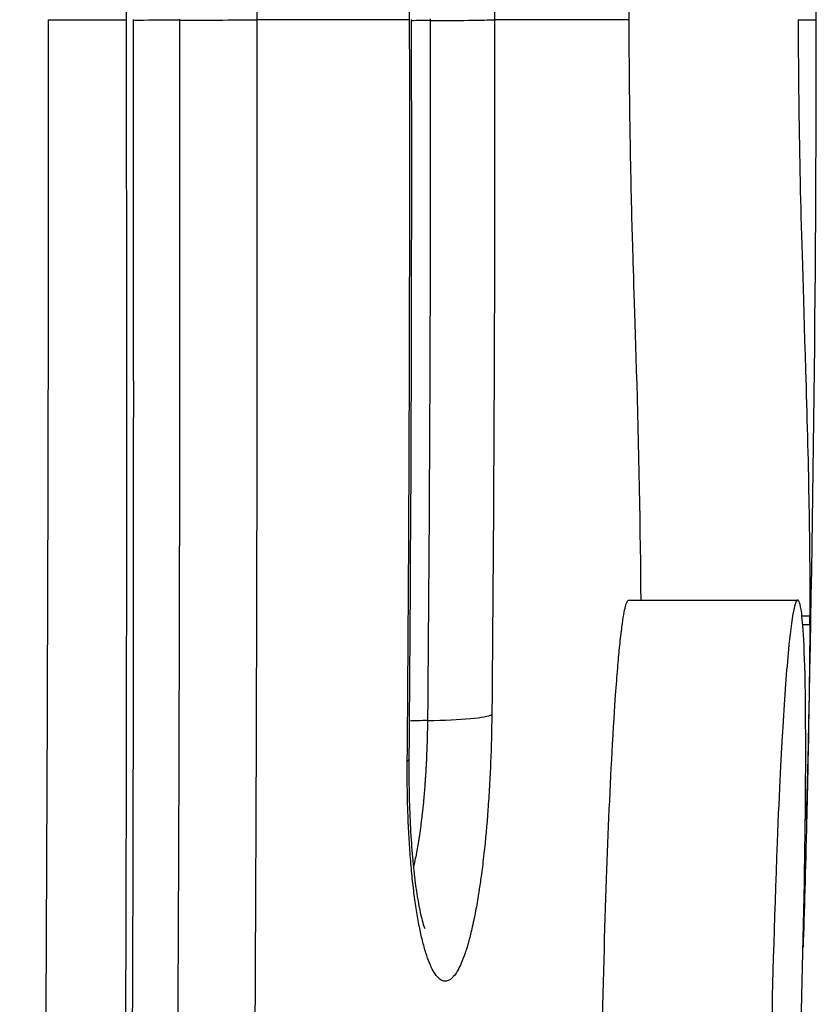
# Model space of a CAD drawing. Units: millimetres. Extents: x -322 to 6726, y 6 to 4908.
# Drawn here: x 3309 to 3347, y 608 to 655 of the extents above; entities that cross this region are included whole.
import ezdxf

# ---------------------------------------------------------------- set-up
doc = ezdxf.new("R2010")
doc.units = ezdxf.units.MM
doc.styles.get("Standard").update_dxf_attribs({"font": 'Square-721-BT.ttf'})
doc.dimstyles.new('OLCU', dxfattribs={"dimtxt": 300, "dimasz": 150, "dimexe": 0.18, "dimexo": 0.0625, "dimgap": 50, "dimtad": 1, "dimdec": 0, "dimlfac": 0.1, "dimrnd": 5, "dimzin": 0, "dimdsep": 46, "dimtxsty": 'Standard', "dimcen": 0.09, "dimse1": 1, "dimse2": 1, "dimadec": 0, "dimazin": 0, "dimtfac": 1, "dimtdec": 0, "dimtofl": 0, "dimtmove": 0, "dimatfit": 3, "dimfxl": 1, "dimtolj": 1, "dimtzin": 0, "dimarcsym": 0})

# ---------------------------------------------------------------- blocks, each defined once
blk = doc.blocks.new('*D5')
at = {"color": 0, "lineweight": -2, "transparency": 16777216}
blk.add_line((82.99, 1390.248), (3266.99, 1390.248), dxfattribs=at)
at = {"color": 0, "transparency": 16777216}
for points in [[(82.99, 1403.582), (82.99, 1376.915), (2.99, 1390.248)], [(3266.99, 1403.582), (3266.99, 1376.915), (3346.99, 1390.248)]]:
    blk.add_solid(points, dxfattribs=at)
at = {"layer": 'Defpoints', "color": 0, "transparency": 16777216}
for p in [(3346.99, 1390.248), (2.99, 654.727), (3346.99, 654.727)]:
    blk.add_point(p, dxfattribs=at)
at = {"color": 0, "transparency": 16777216, "insert": (1674.99, 1517.062), "char_height": 150, "attachment_point": 5}
blk.add_mtext('\\A1;335', dxfattribs=at)

msp = doc.modelspace()

# ---------------------------------------------------------------- linework, layer by layer
for p, q in [((3310.612, 654.727), (3314.298, 654.727)), ((3316.807, 654.751), (3316.807, 654.702)), ((3327.717, 654.727), (3320.473, 654.727)), ((3328.69, 654.768), (3328.69, 654.685)), ((3338.118, 654.727), (3331.741, 654.727)), ((3346.127, 654.727), (3346.99, 654.727)), ((3338.097, 627.234), (3346.105, 627.234)), ((3346.688, 626.471), (3346.311, 626.471)), ((3346.348, 626.072), (3346.686, 626.072))]:
    msp.add_line(p, q)
for centre, major_axis, ratio, start_param, end_param in [((3317.948, 654.678), (5, 0.008), 0.005419, 1.801013, 2.301751), ((3315.666, 654.727), (5, 0.008), 0.005386, 4.942606, 6.004665), ((3329.596, 654.643), (4, 0.007), 0.011191, 1.799051, 2.038174), ((3327.785, 654.727), (4, 0.007), 0.011168, 4.940645, 6.133888), ((3306.468, 648.532), (-1.02, -252.529), 0.160412, 1.445536, 1.595981), ((3346.641, 624.745), (-0.039, -1.999), 0.012121, 2.296424, 2.612578), ((3327.656, 621.909), (4, -0.039), 0.095071, 4.942227, 6.135451), ((3329.472, 621.15), (4, -0.037), 0.095153, 1.8006, 2.031043), ((3323.684, 619.712), (4, -0.034), 0.096009, 6.088757, 6.283185)]:
    msp.add_ellipse(centre, major_axis=major_axis, ratio=ratio, start_param=start_param, end_param=end_param)
for points, knots in [([(3314.298, 654.727), (3314.283, 662.315), (3314.261, 669.837), (3314.215, 680.965), (3314.198, 684.649), (3314.169, 690.13), (3314.159, 691.949), (3314.143, 694.667), (3314.137, 695.571), (3314.129, 696.923), (3314.126, 697.374), (3314.122, 698.049), (3314.119, 698.484), (3314.116, 698.919), (3314.115, 699.144), (3314.115, 699.157), (3314.114, 699.172), (3314.063, 707.009), (3314.002, 714.6), (3313.897, 725.581), (3313.859, 729.175), (3313.799, 734.462), (3313.778, 736.207), (3313.747, 738.799), (3313.736, 739.659), (3313.719, 740.942), (3313.714, 741.368), (3313.706, 742.007), (3313.7, 742.418), (3313.695, 742.829), (3313.692, 743.041), (3313.692, 743.052), (3313.692, 743.067), (3313.589, 750.808), (3313.473, 758.231), (3313.277, 768.886), (3313.209, 772.357), (3313.1, 777.446), (3313.063, 779.122), (3313.007, 781.608), (3312.987, 782.431), (3312.958, 783.659), (3312.949, 784.068), (3312.934, 784.678), (3312.925, 785.072), (3312.915, 785.464), (3312.91, 785.666), (3312.91, 785.677), (3312.909, 785.692), (3312.726, 793.198), (3312.521, 800.354), (3312.069, 813.997), (3311.821, 820.484), (3311.552, 826.657)], [0, 0, 0, 0, 0.125, 0.125, 0.1875, 0.1875, 0.21875, 0.21875, 0.234375, 0.234375, 0.242188, 0.242188, 0.246094, 0.249756, 0.249756, 0.25, 0.25, 0.25, 0.375, 0.375, 0.4375, 0.4375, 0.46875, 0.46875, 0.484375, 0.484375, 0.492188, 0.492188, 0.496094, 0.499756, 0.499756, 0.5, 0.5, 0.5, 0.625, 0.625, 0.6875, 0.6875, 0.71875, 0.71875, 0.734375, 0.734375, 0.742188, 0.742188, 0.746094, 0.749756, 0.749756, 0.75, 0.75, 0.75, 0.875, 0.875, 1, 1, 1, 1]), ([(3317.507, 818.66), (3317.788, 812.657), (3318.047, 806.401), (3318.284, 799.878), (3318.514, 793.558), (3318.724, 786.988), (3318.915, 780.162), (3318.918, 780.052), (3318.921, 779.942), (3318.925, 779.832), (3318.927, 779.735), (3318.93, 779.639), (3318.933, 779.542), (3318.933, 779.529), (3318.933, 779.513), (3318.934, 779.501), (3318.934, 779.493), (3318.934, 779.485), (3318.934, 779.477), (3319.277, 767.141), (3319.559, 753.878), (3319.785, 739.716), (3319.789, 739.505), (3319.792, 739.294), (3319.795, 739.083), (3319.795, 739.069), (3319.796, 739.054), (3319.796, 739.041), (3319.796, 739.031), (3319.796, 739.022), (3319.796, 739.012), (3320.001, 726.045), (3320.159, 712.312), (3320.273, 697.961), (3320.274, 697.762), (3320.276, 697.562), (3320.277, 697.362), (3320.278, 697.334), (3320.278, 697.304), (3320.278, 697.277), (3320.278, 697.271), (3320.278, 697.264), (3320.278, 697.258), (3320.332, 690.314), (3320.375, 683.279), (3320.408, 676.183), (3320.441, 669.081), (3320.462, 661.918), (3320.473, 654.727)], [0, 0, 0, 0, 0.125, 0.125, 0.125, 0.246094, 0.246094, 0.246094, 0.248047, 0.248047, 0.248047, 0.249756, 0.249756, 0.249756, 0.25, 0.25, 0.25, 0.250163, 0.250163, 0.250163, 0.496094, 0.496094, 0.496094, 0.499756, 0.499756, 0.499756, 0.5, 0.5, 0.5, 0.500182, 0.500182, 0.500182, 0.746094, 0.746094, 0.746094, 0.749512, 0.749512, 0.749512, 0.75, 0.75, 0.75, 0.750112, 0.750112, 0.750112, 0.875, 0.875, 0.875, 1, 1, 1, 1]), ([(3327.717, 654.727), (3327.708, 658.989), (3327.691, 663.256), (3327.666, 667.524), (3327.642, 671.791), (3327.609, 676.059), (3327.568, 680.324), (3327.527, 684.588), (3327.478, 688.849), (3327.421, 693.102), (3327.364, 697.355), (3327.298, 701.6), (3327.224, 705.834), (3327.219, 706.139), (3327.213, 706.443), (3327.208, 706.747), (3327.186, 707.978), (3327.164, 709.208), (3327.14, 710.437), (3327.129, 711.051), (3327.117, 711.665), (3327.105, 712.279), (3327.099, 712.586), (3327.093, 712.893), (3327.087, 713.2), (3327.084, 713.353), (3327.08, 713.506), (3327.077, 713.66), (3327.074, 713.813), (3327.071, 713.964), (3327.068, 714.12), (3327.037, 715.686), (3327.004, 717.251), (3326.97, 718.813), (3326.942, 720.109), (3326.912, 721.405), (3326.883, 722.698), (3326.753, 728.297), (3326.608, 733.862), (3326.447, 739.383), (3326.38, 741.674), (3326.311, 743.959), (3326.238, 746.235), (3326.135, 749.452), (3326.027, 752.654), (3325.913, 755.838), (3325.905, 756.065), (3325.897, 756.291), (3325.888, 756.518), (3325.88, 756.744), (3325.872, 756.971), (3325.864, 757.197), (3325.847, 757.65), (3325.831, 758.103), (3325.814, 758.555), (3325.797, 759.007), (3325.78, 759.459), (3325.763, 759.91), (3325.746, 760.362), (3325.729, 760.813), (3325.712, 761.264), (3325.677, 762.166), (3325.642, 763.066), (3325.607, 763.965), (3325.571, 764.864), (3325.535, 765.761), (3325.499, 766.657), (3325.495, 766.765), (3325.49, 766.872), (3325.486, 766.979), (3325.417, 768.664), (3325.346, 770.343), (3325.274, 772.017), (3325.269, 772.119), (3325.265, 772.222), (3325.26, 772.324)], [0, 0, 0, 0, 0.107442, 0.107442, 0.107442, 0.214884, 0.214884, 0.214884, 0.322328, 0.322328, 0.322328, 0.429773, 0.429773, 0.429773, 0.4375, 0.4375, 0.4375, 0.46875, 0.46875, 0.46875, 0.484375, 0.484375, 0.484375, 0.492187, 0.492187, 0.492187, 0.496094, 0.496094, 0.496094, 0.5, 0.5, 0.5, 0.539353, 0.539353, 0.539353, 0.572031, 0.572031, 0.572031, 0.713518, 0.713518, 0.713518, 0.772247, 0.772247, 0.772247, 0.855264, 0.855264, 0.855264, 0.861175, 0.861175, 0.861175, 0.867087, 0.867087, 0.867087, 0.878913, 0.878913, 0.878913, 0.89074, 0.89074, 0.89074, 0.90257, 0.90257, 0.90257, 0.926234, 0.926234, 0.926234, 0.949905, 0.949905, 0.949905, 0.95274, 0.95274, 0.95274, 0.997269, 0.997269, 0.997269, 1, 1, 1, 1]), ([(3329.293, 766.036), (3329.709, 756.953), (3330.062, 747.8), (3330.362, 738.614), (3330.362, 738.605), (3330.362, 738.596), (3330.362, 738.587), (3330.657, 729.535), (3330.899, 720.451), (3331.095, 711.361), (3331.097, 711.289), (3331.098, 711.217), (3331.1, 711.145), (3331.101, 711.073), (3331.103, 711.002), (3331.104, 710.928), (3331.303, 701.606), (3331.453, 692.276), (3331.558, 682.961), (3331.559, 682.902), (3331.56, 682.843), (3331.56, 682.784), (3331.665, 673.41), (3331.725, 664.052), (3331.741, 654.727)], [0, 0, 0, 0, 0.249757, 0.249757, 0.249757, 0.25, 0.25, 0.25, 0.496094, 0.496094, 0.496094, 0.498047, 0.498047, 0.498047, 0.5, 0.5, 0.5, 0.74843, 0.74843, 0.74843, 0.75, 0.75, 0.75, 1, 1, 1, 1]), ([(3346.99, 654.727), (3346.99, 667.055), (3346.845, 679.686), (3346.226, 705.312), (3345.752, 718.306), (3345.099, 731.33)], [0, 0, 0, 0, 0.5, 0.5, 1, 1, 1, 1]), ([(3338.118, 654.727), (3338.112, 656.204), (3338.113, 657.701), (3338.133, 661.225), (3338.156, 662.663), (3338.195, 664.936), (3338.229, 665.966), (3338.278, 667.152), (3338.3, 667.576), (3338.363, 668.511), (3338.394, 668.703), (3338.401, 668.751)], [0, 0, 0, 0, 0.444425, 0.444425, 1.075196, 1.075196, 2.705212, 2.705212, 3.807349, 3.807349, 5.681552, 5.681552, 5.681552, 5.681552]), ([(3305.341, 376.593), (3305.341, 376.593), (3305.377, 377.347), (3305.478, 379.525), (3305.519, 380.425), (3305.593, 382.033), (3305.619, 382.611), (3305.661, 383.542), (3305.675, 383.864), (3305.705, 384.526), (3305.72, 384.866), (3305.859, 388.009), (3306.003, 391.379), (3306.24, 397.174), (3306.322, 399.23), (3306.45, 402.489), (3306.493, 403.604), (3306.58, 405.892), (3306.624, 407.066), (3306.847, 413.057), (3307.028, 418.191), (3307.391, 429.037), (3307.571, 434.747), (3307.836, 443.693), (3307.923, 446.738), (3308.053, 451.397), (3308.096, 452.965), (3308.181, 456.132), (3308.223, 457.727), (3308.432, 465.742), (3308.592, 472.298), (3308.895, 485.662), (3309.037, 492.47), (3309.307, 506.317), (3309.433, 513.356), (3309.609, 524.076), (3309.665, 527.677), (3309.746, 533.117), (3309.772, 534.937), (3309.824, 538.59), (3309.849, 540.424), (3309.972, 549.597), (3310.062, 556.971), (3310.222, 571.783), (3310.292, 579.221), (3310.412, 594.159), (3310.461, 601.658), (3310.539, 616.717), (3310.567, 624.277), (3310.604, 639.456), (3310.612, 647.076), (3310.612, 654.727)], [0, 0, 0, 0, 0.0625, 0.0625, 0.09375, 0.09375, 0.109375, 0.109375, 0.117188, 0.117188, 0.125, 0.125, 0.1875, 0.1875, 0.21875, 0.21875, 0.234375, 0.234375, 0.25, 0.25, 0.3125, 0.3125, 0.375, 0.375, 0.40625, 0.40625, 0.421875, 0.421875, 0.4375, 0.4375, 0.5, 0.5, 0.5625, 0.5625, 0.625, 0.625, 0.65625, 0.65625, 0.671875, 0.671875, 0.6875, 0.6875, 0.75, 0.75, 0.8125, 0.8125, 0.875, 0.875, 0.9375, 0.9375, 1, 1, 1, 1]), ([(3311.99, 479.216), (3312.273, 485.768), (3312.528, 492.671), (3312.756, 499.952), (3312.863, 503.393), (3312.965, 506.919), (3313.06, 510.531), (3313.15, 513.91), (3313.234, 517.366), (3313.312, 520.898), (3313.313, 520.913), (3313.313, 520.93), (3313.313, 520.943), (3313.315, 521.035), (3313.317, 521.126), (3313.319, 521.218), (3313.464, 527.722), (3313.592, 534.542), (3313.704, 541.689), (3313.71, 542.092), (3313.716, 542.496), (3313.722, 542.902), (3313.821, 549.326), (3313.906, 556.013), (3313.979, 562.963), (3313.982, 563.209), (3313.984, 563.456), (3313.987, 563.703), (3313.988, 563.826), (3313.989, 563.95), (3313.991, 564.073), (3313.992, 564.181), (3313.993, 564.29), (3313.994, 564.398), (3313.994, 564.413), (3313.994, 564.431), (3313.994, 564.444), (3313.996, 564.63), (3313.998, 564.816), (3314, 565.002), (3314.067, 571.707), (3314.124, 578.697), (3314.17, 585.97), (3314.173, 586.459), (3314.176, 586.949), (3314.179, 587.44), (3314.215, 593.523), (3314.245, 599.801), (3314.267, 606.262), (3314.268, 606.76), (3314.27, 607.26), (3314.271, 607.761), (3314.272, 608.012), (3314.273, 608.263), (3314.274, 608.514), (3314.274, 608.639), (3314.275, 608.765), (3314.275, 608.89), (3314.275, 609), (3314.276, 609.11), (3314.276, 609.22), (3314.276, 609.236), (3314.276, 609.253), (3314.276, 609.267), (3314.277, 609.544), (3314.278, 609.821), (3314.279, 610.098), (3314.289, 613.852), (3314.298, 617.655), (3314.304, 621.498), (3314.309, 624.82), (3314.313, 628.173), (3314.314, 631.557), (3314.314, 632.011), (3314.315, 632.465), (3314.315, 632.92), (3314.316, 636.701), (3314.315, 640.514), (3314.312, 644.361), (3314.31, 646.262), (3314.308, 648.171), (3314.305, 650.089), (3314.304, 651.042), (3314.302, 651.997), (3314.301, 652.955), (3314.3, 653.545), (3314.299, 654.136), (3314.298, 654.727)], [0, 0, 0, 0, 0.13044, 0.13044, 0.13044, 0.192087, 0.192087, 0.192087, 0.249756, 0.249756, 0.249756, 0.25, 0.25, 0.25, 0.251734, 0.251734, 0.251734, 0.375, 0.375, 0.375, 0.381952, 0.381952, 0.381952, 0.492187, 0.492187, 0.492187, 0.496094, 0.496094, 0.496094, 0.498047, 0.498047, 0.498047, 0.499756, 0.499756, 0.499756, 0.5, 0.5, 0.5, 0.503375, 0.503375, 0.503375, 0.625, 0.625, 0.625, 0.633172, 0.633172, 0.633172, 0.734375, 0.734375, 0.734375, 0.742187, 0.742187, 0.742187, 0.746094, 0.746094, 0.746094, 0.748047, 0.748047, 0.748047, 0.749756, 0.749756, 0.749756, 0.75, 0.75, 0.75, 0.75476, 0.75476, 0.75476, 0.819258, 0.819258, 0.819258, 0.875, 0.875, 0.875, 0.88248, 0.88248, 0.88248, 0.944626, 0.944626, 0.944626, 0.975331, 0.975331, 0.975331, 0.990592, 0.990592, 0.990592, 1, 1, 1, 1]), ([(3314.61, 654.73), (3314.641, 636.022), (3314.628, 617.273), (3314.458, 580.128), (3314.302, 561.639), (3313.742, 525.566), (3313.338, 507.886), (3312.579, 487.168), (3312.434, 483.528), (3312.277, 479.918)], [0, 0, 0, 0, 5.612348, 5.612348, 11.267231, 11.267231, 16.916369, 16.916369, 18.13095, 18.13095, 18.13095, 18.13095]), ([(3316.807, 654.702), (3316.819, 647.421), (3316.82, 640.139), (3316.81, 632.87), (3316.805, 629.226), (3316.798, 625.583), (3316.787, 621.946), (3316.777, 618.312), (3316.763, 614.684), (3316.747, 611.063), (3316.73, 607.34), (3316.71, 603.625), (3316.686, 599.916), (3316.618, 589.211), (3316.52, 578.574), (3316.385, 568.046), (3316.385, 568.04), (3316.385, 568.034), (3316.384, 568.029), (3316.339, 564.476), (3316.289, 560.937), (3316.234, 557.411), (3316.179, 553.887), (3316.12, 550.374), (3316.055, 546.876), (3315.967, 542.126), (3315.87, 537.409), (3315.761, 532.722), (3315.71, 530.523), (3315.657, 528.331), (3315.601, 526.146), (3315.47, 521.053), (3315.325, 516), (3315.164, 510.991), (3314.893, 502.573), (3314.575, 494.28), (3314.198, 486.139)], [0, 0, 0, 0, 0.124912, 0.124912, 0.124912, 0.187532, 0.187532, 0.187532, 0.250109, 0.250109, 0.250109, 0.314439, 0.314439, 0.314439, 0.500143, 0.500143, 0.500143, 0.500243, 0.500243, 0.500243, 0.562908, 0.562908, 0.562908, 0.625542, 0.625542, 0.625542, 0.71061, 0.71061, 0.71061, 0.750528, 0.750528, 0.750528, 0.843592, 0.843592, 0.843592, 1, 1, 1, 1]), ([(3320.473, 654.727), (3320.485, 647.362), (3320.485, 640.052), (3320.474, 632.833), (3320.463, 625.84), (3320.442, 618.933), (3320.41, 612.138), (3320.409, 611.946), (3320.408, 611.754), (3320.407, 611.562), (3320.407, 611.541), (3320.407, 611.521), (3320.407, 611.499), (3320.406, 611.493), (3320.406, 611.487), (3320.406, 611.48), (3320.335, 596.808), (3320.215, 582.844), (3320.043, 569.723), (3320.041, 569.528), (3320.038, 569.333), (3320.035, 569.138), (3320.035, 569.134), (3320.035, 569.131), (3320.035, 569.127), (3320.035, 569.118), (3320.035, 569.11), (3320.035, 569.099), (3319.94, 561.916), (3319.829, 554.968), (3319.702, 548.26), (3319.698, 548.032), (3319.693, 547.803), (3319.689, 547.575), (3319.626, 544.295), (3319.56, 541.072), (3319.489, 537.907), (3319.485, 537.734), (3319.481, 537.561), (3319.478, 537.389), (3319.443, 535.829), (3319.407, 534.283), (3319.37, 532.751), (3319.367, 532.647), (3319.365, 532.543), (3319.362, 532.44), (3319.342, 531.623), (3319.322, 530.81), (3319.302, 530.001), (3319.292, 529.596), (3319.281, 529.193), (3319.271, 528.791), (3319.266, 528.589), (3319.261, 528.388), (3319.256, 528.188), (3319.251, 527.999), (3319.246, 527.811), (3319.241, 527.624), (3319.241, 527.619), (3319.241, 527.615), (3319.241, 527.611), (3319.24, 527.603), (3319.24, 527.595), (3319.24, 527.586), (3319.051, 520.354), (3318.839, 513.411), (3318.603, 506.749), (3318.366, 500.087), (3318.105, 493.706), (3317.819, 487.589)], [0, 0, 0, 0, 0.125, 0.125, 0.125, 0.246094, 0.246094, 0.246094, 0.249512, 0.249512, 0.249512, 0.249895, 0.249895, 0.249895, 0.25, 0.25, 0.25, 0.496094, 0.496094, 0.496094, 0.499756, 0.499756, 0.499756, 0.499825, 0.499825, 0.499825, 0.5, 0.5, 0.5, 0.620878, 0.620878, 0.620878, 0.625, 0.625, 0.625, 0.684259, 0.684259, 0.684259, 0.6875, 0.6875, 0.6875, 0.716765, 0.716765, 0.716765, 0.71875, 0.71875, 0.71875, 0.734375, 0.734375, 0.734375, 0.742188, 0.742188, 0.742188, 0.746094, 0.746094, 0.746094, 0.749756, 0.749756, 0.749756, 0.74984, 0.74984, 0.74984, 0.75, 0.75, 0.75, 0.875, 0.875, 0.875, 1, 1, 1, 1]), ([(3327.607, 619.604), (3327.634, 622.807), (3327.657, 626.019), (3327.674, 629.238), (3327.697, 633.467), (3327.712, 637.708), (3327.719, 641.957), (3327.726, 646.207), (3327.726, 650.465), (3327.717, 654.727)], [0, 0, 0, 0, 0.275634, 0.275634, 0.275634, 0.6378, 0.6378, 0.6378, 1, 1, 1, 1]), ([(3338.683, 627.235), (3338.667, 630.25), (3338.58, 634.744), (3338.375, 641.367), (3338.305, 643.446), (3338.241, 645.777), (3338.203, 647.343), (3338.149, 650.654), (3338.126, 652.466), (3338.118, 654.727)], [0.143779, 0.143779, 0.143779, 0.143779, 1.767592, 1.767592, 3.343715, 3.343715, 5.071679, 5.071679, 6.383133, 6.383133, 6.383133, 6.383133]), ([(3346.127, 654.727), (3346.131, 653.578), (3346.14, 652.438), (3346.171, 649.659), (3346.199, 648.066), (3346.278, 644.52), (3346.359, 642.095), (3346.544, 636.032), (3346.6, 633.896), (3346.666, 630.209), (3346.686, 628.174), (3346.688, 626.471)], [-6.195373, -6.195373, -6.195373, -6.195373, -5.290985, -5.290985, -3.932033, -3.932033, -2.011083, -2.011083, -1.012035, -1.012035, 0, 0, 0, 0]), ([(3336.391, 577.303), (3336.393, 577.421), (3336.395, 577.538), (3336.428, 579.732), (3336.478, 583.651), (3336.586, 592.052), (3336.631, 595.24), (3336.684, 598.544), (3336.69, 598.925), (3336.732, 601.437), (3336.771, 603.545), (3336.89, 608.903), (3336.968, 611.664), (3337.13, 616.28), (3337.224, 618.452), (3337.402, 621.62), (3337.458, 622.434), (3337.525, 623.361), (3337.557, 623.771), (3337.619, 624.486), (3337.647, 624.793), (3337.711, 625.41), (3337.745, 625.709), (3337.838, 626.416), (3337.894, 626.734), (3337.996, 627.126), (3338.046, 627.234), (3338.097, 627.234)], [4.630097, 4.630097, 4.630097, 4.630097, 4.696855, 4.696855, 5.885564, 5.885564, 6.717958, 6.717958, 6.828877, 6.828877, 7.426626, 7.426626, 8.312268, 8.312268, 9.155321, 9.155321, 9.665322, 9.665322, 10.11815, 10.11815, 10.50587, 10.50587, 10.972578, 10.972578, 11.791097, 11.791097, 12.533184, 12.533184, 12.533184, 12.533184]), ([(3346.153, 603.544), (3346.278, 607.335), (3346.377, 611.126), (3346.479, 617.253), (3346.507, 620.338), (3346.432, 625.37), (3346.341, 626.343), (3346.206, 627.175), (3346.138, 627.267), (3346.069, 627.218), (3346.06, 627.207), (3346.009, 627.129), (3345.966, 626.995), (3345.817, 626.285), (3345.73, 625.498), (3345.577, 623.932), (3345.485, 622.688), (3345.329, 620.088), (3345.234, 618.336), (3344.985, 611.99), (3344.896, 608.29), (3344.794, 603.715), (3344.753, 601.531), (3344.71, 598.94), (3344.702, 598.466), (3344.544, 588.566), (3344.476, 581.155), (3344.3, 570.826), (3344.149, 564.697), (3343.926, 558.453), (3343.845, 556.416), (3343.758, 555.1)], [0, 0, 0, 0, 1.337696, 1.337696, 2.437705, 2.437705, 3.584672, 3.584672, 4.566, 4.566, 4.726887, 4.726887, 5.385143, 5.385143, 6.874008, 6.874008, 9.302265, 9.302265, 11.213188, 11.213188, 14.004468, 14.004468, 16.600112, 16.600112, 17.178035, 17.178035, 28.97482, 28.97482, 38.780771, 38.780771, 43.124218, 43.124218, 43.124218, 43.124218]), ([(3346.686, 626.072), (3346.672, 624.53), (3346.652, 622.989), (3346.614, 620.677), (3346.599, 619.899), (3346.577, 618.792), (3346.568, 618.366), (3346.556, 617.835), (3346.551, 617.608), (3346.544, 617.31), (3346.541, 617.198), (3346.537, 617.02), (3346.534, 616.92), (3346.532, 616.82)], [-0.9028844, -0.9028844, -0.9028844, -0.9028844, -0.4608107, -0.4608107, -0.23544, -0.23544, -0.1225572, -0.1225572, -0.0696435, -0.0696435, -0.0393029, -0.0393029, -0.0000006, -0.0000006, -0.0000006, -0.0000006]), ([(3331.612, 621.814), (3331.605, 621.055), (3331.586, 620.301), (3331.555, 619.541), (3331.54, 619.163), (3331.521, 618.788), (3331.5, 618.418), (3331.5, 618.414), (3331.5, 618.41), (3331.5, 618.406), (3331.489, 618.219), (3331.478, 618.034), (3331.466, 617.85), (3331.454, 617.669), (3331.441, 617.488), (3331.428, 617.31), (3331.428, 617.306), (3331.428, 617.303), (3331.427, 617.299), (3331.374, 616.579), (3331.311, 615.888), (3331.238, 615.225), (3331.237, 615.221), (3331.237, 615.217), (3331.236, 615.212), (3331.2, 614.882), (3331.161, 614.562), (3331.119, 614.252), (3331.119, 614.249), (3331.118, 614.246), (3331.118, 614.243), (3331.087, 614.008), (3331.054, 613.779), (3331.02, 613.555), (3331.009, 613.485), (3330.998, 613.415), (3330.988, 613.346), (3330.987, 613.342), (3330.986, 613.338), (3330.986, 613.334), (3330.94, 613.045), (3330.892, 612.769), (3330.842, 612.505), (3330.817, 612.374), (3330.792, 612.245), (3330.766, 612.119), (3330.753, 612.056), (3330.74, 611.994), (3330.726, 611.933), (3330.714, 611.876), (3330.701, 611.818), (3330.689, 611.762), (3330.688, 611.759), (3330.687, 611.755), (3330.686, 611.752), (3330.633, 611.518), (3330.579, 611.298), (3330.522, 611.093), (3330.48, 610.936), (3330.436, 610.789), (3330.391, 610.649), (3330.377, 610.606), (3330.363, 610.562), (3330.349, 610.52), (3330.348, 610.518), (3330.347, 610.516), (3330.347, 610.514), (3330.288, 610.342), (3330.229, 610.185), (3330.168, 610.045), (3330.167, 610.043), (3330.167, 610.042), (3330.166, 610.041), (3330.113, 609.917), (3330.058, 609.805), (3330.002, 609.706), (3329.995, 609.693), (3329.987, 609.68), (3329.98, 609.668), (3329.979, 609.667), (3329.979, 609.666), (3329.978, 609.665), (3329.916, 609.559), (3329.853, 609.47), (3329.789, 609.399), (3329.757, 609.363), (3329.725, 609.331), (3329.693, 609.304), (3329.677, 609.291), (3329.66, 609.278), (3329.644, 609.267), (3329.628, 609.256), (3329.612, 609.246), (3329.596, 609.237), (3329.532, 609.201), (3329.467, 609.183), (3329.402, 609.183), (3329.353, 609.184), (3329.305, 609.194), (3329.257, 609.215), (3329.24, 609.222), (3329.224, 609.231), (3329.208, 609.24), (3329.081, 609.313), (3328.956, 609.458), (3328.834, 609.675), (3328.774, 609.783), (3328.714, 609.909), (3328.656, 610.052), (3328.655, 610.053), (3328.654, 610.055), (3328.654, 610.056), (3328.596, 610.198), (3328.54, 610.357), (3328.485, 610.532), (3328.43, 610.708), (3328.376, 610.901), (3328.325, 611.108), (3328.3, 611.212), (3328.275, 611.319), (3328.25, 611.43), (3328.225, 611.542), (3328.202, 611.656), (3328.178, 611.776), (3328.177, 611.778), (3328.177, 611.781), (3328.176, 611.783), (3328.129, 612.021), (3328.085, 612.271), (3328.043, 612.534), (3328.043, 612.538), (3328.042, 612.541), (3328.042, 612.544), (3328.021, 612.674), (3328.001, 612.807), (3327.982, 612.943), (3327.962, 613.082), (3327.943, 613.223), (3327.925, 613.37), (3327.925, 613.373), (3327.924, 613.376), (3327.924, 613.379), (3327.887, 613.67), (3327.853, 613.972), (3327.823, 614.284), (3327.792, 614.599), (3327.764, 614.922), (3327.739, 615.257), (3327.715, 615.593), (3327.693, 615.936), (3327.675, 616.285), (3327.666, 616.46), (3327.658, 616.637), (3327.651, 616.815), (3327.647, 616.904), (3327.644, 616.993), (3327.641, 617.083), (3327.637, 617.173), (3327.634, 617.262), (3327.632, 617.354), (3327.609, 618.089), (3327.601, 618.84), (3327.607, 619.604)], [0, 0, 0, 0, 0.062342, 0.062342, 0.062342, 0.09342, 0.09342, 0.09342, 0.09375, 0.09375, 0.09375, 0.109375, 0.109375, 0.109375, 0.124697, 0.124697, 0.124697, 0.125, 0.125, 0.125, 0.187094, 0.187094, 0.187094, 0.1875, 0.1875, 0.1875, 0.218444, 0.218444, 0.218444, 0.21875, 0.21875, 0.21875, 0.242188, 0.242188, 0.242188, 0.249538, 0.249538, 0.249538, 0.25, 0.25, 0.25, 0.28125, 0.28125, 0.28125, 0.296875, 0.296875, 0.296875, 0.304688, 0.304688, 0.304688, 0.312037, 0.312037, 0.312037, 0.3125, 0.3125, 0.3125, 0.343588, 0.343588, 0.343588, 0.367188, 0.367188, 0.367188, 0.374603, 0.374603, 0.374603, 0.375, 0.375, 0.375, 0.405949, 0.405949, 0.405949, 0.40625, 0.40625, 0.40625, 0.433594, 0.433594, 0.433594, 0.437209, 0.437209, 0.437209, 0.4375, 0.4375, 0.4375, 0.46875, 0.46875, 0.46875, 0.484375, 0.484375, 0.484375, 0.492188, 0.492188, 0.492188, 0.499852, 0.499852, 0.499852, 0.531283, 0.531283, 0.531283, 0.554688, 0.554688, 0.554688, 0.5625, 0.5625, 0.5625, 0.625, 0.625, 0.625, 0.65625, 0.65625, 0.65625, 0.656582, 0.656582, 0.656582, 0.6875, 0.6875, 0.6875, 0.71875, 0.71875, 0.71875, 0.734375, 0.734375, 0.734375, 0.75, 0.75, 0.75, 0.750318, 0.750318, 0.750318, 0.78125, 0.78125, 0.78125, 0.781633, 0.781633, 0.781633, 0.796875, 0.796875, 0.796875, 0.8125, 0.8125, 0.8125, 0.812813, 0.812813, 0.812813, 0.84375, 0.84375, 0.84375, 0.875, 0.875, 0.875, 0.90625, 0.90625, 0.90625, 0.921875, 0.921875, 0.921875, 0.929688, 0.929688, 0.929688, 0.9375, 0.9375, 0.9375, 1, 1, 1, 1]), ([(3328.564, 621.529), (3328.559, 621.002), (3328.545, 620.47), (3328.523, 619.935), (3328.507, 619.575), (3328.488, 619.213), (3328.464, 618.852), (3328.46, 618.788), (3328.456, 618.724), (3328.451, 618.66), (3328.449, 618.628), (3328.447, 618.596), (3328.444, 618.564), (3328.443, 618.548), (3328.442, 618.533), (3328.441, 618.517), (3328.44, 618.501), (3328.438, 618.483), (3328.437, 618.469), (3328.435, 618.445), (3328.434, 618.42), (3328.432, 618.395), (3328.413, 618.151), (3328.392, 617.905), (3328.369, 617.659), (3328.351, 617.479), (3328.333, 617.299), (3328.313, 617.119), (3328.307, 617.067), (3328.301, 617.014), (3328.295, 616.962), (3328.262, 616.675), (3328.225, 616.388), (3328.184, 616.112), (3328.176, 616.057), (3328.168, 616.003), (3328.16, 615.949), (3328.155, 615.922), (3328.151, 615.895), (3328.147, 615.868), (3328.145, 615.855), (3328.143, 615.841), (3328.141, 615.828), (3328.14, 615.821), (3328.139, 615.815), (3328.138, 615.808), (3328.137, 615.805), (3328.136, 615.801), (3328.136, 615.798), (3328.135, 615.795), (3328.135, 615.79), (3328.134, 615.788), (3328.13, 615.761), (3328.125, 615.733), (3328.121, 615.706), (3328.091, 615.526), (3328.058, 615.339), (3328.021, 615.15), (3328, 615.043), (3327.977, 614.934), (3327.953, 614.825), (3327.941, 614.769), (3327.928, 614.712), (3327.915, 614.656), (3327.91, 614.633), (3327.904, 614.61), (3327.899, 614.587)], [0, 0, 0, 0, 0.0654778, 0.0654778, 0.0654778, 0.109375, 0.109375, 0.109375, 0.1171875, 0.1171875, 0.1171875, 0.1210938, 0.1210938, 0.1210938, 0.1230469, 0.1230469, 0.1230469, 0.125, 0.125, 0.125, 0.1284374, 0.1284374, 0.1284374, 0.1625826, 0.1625826, 0.1625826, 0.1875, 0.1875, 0.1875, 0.1947534, 0.1947534, 0.1947534, 0.234375, 0.234375, 0.234375, 0.2421875, 0.2421875, 0.2421875, 0.2460938, 0.2460938, 0.2460938, 0.2480469, 0.2480469, 0.2480469, 0.2490234, 0.2490234, 0.2490234, 0.2495117, 0.2495117, 0.2495117, 0.25, 0.25, 0.25, 0.2555737, 0.2555737, 0.2555737, 0.2918688, 0.2918688, 0.2918688, 0.3125, 0.3125, 0.3125, 0.3231938, 0.3231938, 0.3231938, 0.3275813, 0.3275813, 0.3275813, 0.3275813]), ([(3327.683, 619.678), (3327.675, 618.626), (3327.696, 617.577), (3327.794, 615.647), (3327.872, 614.739), (3328.061, 613.242), (3328.176, 612.616), (3328.32, 612.027), (3328.36, 611.887), (3328.413, 611.726), (3328.43, 611.685), (3328.432, 611.681), (3328.432, 611.681), (3328.432, 611.681)], [0, 0, 0, 0, 0.317296, 0.317296, 0.636, 0.636, 0.94136, 0.94136, 1.069676, 1.069676, 1.169421, 1.169421, 1.174526, 1.174526, 1.174526, 1.174526])]:
    msp.add_open_spline(points, degree=3, knots=knots)
for points in [[(3327.793, 654.735), (3327.817, 643.033), (3327.782, 631.326), (3327.683, 619.678)], [(3328.69, 654.685), (3328.71, 643.608), (3328.668, 632.556), (3328.564, 621.529)], [(3331.741, 654.727), (3331.759, 643.721), (3331.717, 632.742), (3331.612, 621.814)], [(3346.532, 616.82), (3346.473, 614.402), (3346.415, 612.414), (3346.362, 610.795)]]:
    msp.add_open_spline(points, degree=3)

# ---------------------------------------------------------------- dimensions: what is measured, and where the dimension line sits
dim = msp.add_linear_dim(base=(3346.99, 1390.248), p1=(2.99, 654.727), p2=(3346.99, 654.727), dimstyle='OLCU', override={"dimtxt": 150, "dimasz": 80})
dim.commit()
dim.dimension.update_dxf_attribs({"geometry": '*D5', "text_midpoint": (1674.99, 1517.062)})

doc.saveas('drawing.dxf')
